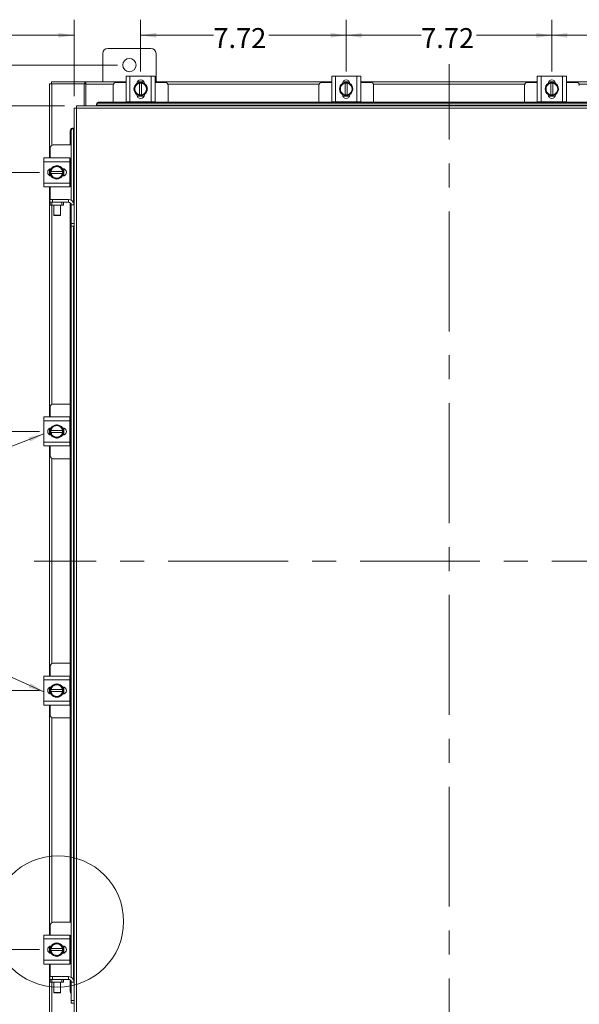
# Model space of a CAD drawing. Units: inches. Extents: x 0.4 to 16.6, y 0.2 to 10.8.
# Drawn here: x 3.3 to 5.7, y 3.8 to 7.9 of the extents above; entities that cross this region are included whole.
import ezdxf

# ---------------------------------------------------------------- set-up
doc = ezdxf.new("R2010")
doc.units = ezdxf.units.IN
doc.header["$MEASUREMENT"] = 0
doc.linetypes.add('CENTERX2', pattern=[0.8, 0.5, -0.1, 0.1, -0.1])
doc.styles.add('SLDTEXTSTYLE0', font='TXT', dxfattribs={"width": 0.7})
doc.dimstyles.new('SLDDIMSTYLE0', dxfattribs={"dimtxt": 0.088867, "dimasz": 0.065, "dimexe": 0, "dimexo": 0.0625, "dimgap": 0.022217, "dimtad": 0, "dimtih": 1, "dimtoh": 1, "dimlfac": 9, "dimrnd": 1e-09, "dimzin": 12, "dimdsep": 46, "dimtxsty": 'SLDTEXTSTYLE0', "dimsah": 1, "dimcen": 0.09, "dimadec": 0, "dimazin": 3, "dimtfac": 1, "dimtofl": 0, "dimtmove": 0, "dimatfit": 3, "dimfxl": 1, "dimfrac": 2, "dimtolj": 1, "dimtzin": 12, "dimarcsym": 0})
doc.dimstyles.new('SLDDIMSTYLE1', dxfattribs={"dimtxt": 0.088867, "dimasz": 0.065, "dimexe": 0, "dimexo": 0.0625, "dimgap": 0.022217, "dimtad": 0, "dimtih": 1, "dimtoh": 1, "dimlfac": 9, "dimrnd": 1e-09, "dimzin": 4, "dimdsep": 46, "dimtxsty": 'SLDTEXTSTYLE0', "dimsah": 1, "dimcen": 0.09, "dimadec": 0, "dimazin": 1, "dimtfac": 1, "dimtmove": 0, "dimatfit": 0, "dimfxl": 1, "dimfrac": 2, "dimtolj": 1, "dimtzin": 12, "dimarcsym": 0})

# ---------------------------------------------------------------- blocks, each defined once
blk = doc.blocks.new('_D')
at = {"color": 7, "linetype": 'Continuous', "lineweight": 0}
for p, q in [((3.7517, 7.6798), (2.465, 7.6798)), ((2.53, 7.6798), (2.53, 5.7086)), ((2.53, 3.5409), (2.53, 5.5538)), ((3.7517, 3.5409), (2.465, 3.5409))]:
    blk.add_line(p, q, dxfattribs=at)
for points in [[(2.53, 7.6798), (2.52, 7.6148), (2.54, 7.6148)], [(2.53, 3.5409), (2.54, 3.6059), (2.52, 3.6059)]]:
    blk.add_solid(points, dxfattribs=at)
at = {"color": 7, "linetype": 'Continuous', "lineweight": 0, "insert": (2.3807, 5.6612), "char_height": 0.08333, "attachment_point": 1, "style": 'SLDTEXTSTYLE0'}
blk.add_mtext('37.25', dxfattribs=at)
blk = doc.blocks.new('_D_2')
at = {"color": 7, "linetype": 'Continuous', "lineweight": 0}
for p, q in [((3.01, 3.9888), (3.01, 4.1138)), ((3.4265, 3.9888), (2.945, 3.9888)), ((3.5307, 3.711), (2.945, 3.711)), ((3.01, 3.711), (3.01, 3.586))]:
    blk.add_line(p, q, dxfattribs=at)
for points in [[(3.01, 3.9888), (3.02, 4.0538), (3, 4.0538)], [(3.01, 3.711), (3, 3.646), (3.02, 3.646)]]:
    blk.add_solid(points, dxfattribs=at)
at = {"color": 7, "linetype": 'Continuous', "lineweight": 0, "insert": (2.8945, 3.8948), "char_height": 0.08333, "attachment_point": 1, "style": 'SLDTEXTSTYLE0'}
blk.add_mtext('2.50', dxfattribs=at)
blk = doc.blocks.new('_D_3')
at = {"color": 7, "linetype": 'Continuous', "lineweight": 0}
for p, q in [((3.4265, 5.0698), (2.945, 5.0698)), ((3.01, 5.0698), (3.01, 4.6093)), ((3.01, 3.9888), (3.01, 4.4545)), ((3.4265, 3.9888), (2.945, 3.9888))]:
    blk.add_line(p, q, dxfattribs=at)
for points in [[(3.01, 5.0698), (3, 5.0048), (3.02, 5.0048)], [(3.01, 3.9888), (3.02, 4.0538), (3, 4.0538)]]:
    blk.add_solid(points, dxfattribs=at)
at = {"color": 7, "linetype": 'Continuous', "lineweight": 0, "insert": (2.8945, 4.562), "char_height": 0.08333, "attachment_point": 1, "style": 'SLDTEXTSTYLE0'}
blk.add_mtext('9.73', dxfattribs=at)
blk = doc.blocks.new('_D_4')
at = {"color": 7, "linetype": 'Continuous', "lineweight": 0}
for p, q in [((3.4265, 6.1509), (2.945, 6.1509)), ((3.01, 6.1509), (3.01, 5.7086)), ((3.01, 5.0698), (3.01, 5.5538)), ((3.4265, 5.0698), (2.945, 5.0698))]:
    blk.add_line(p, q, dxfattribs=at)
for points in [[(3.01, 6.1509), (3, 6.0859), (3.02, 6.0859)], [(3.01, 5.0698), (3.02, 5.1348), (3, 5.1348)]]:
    blk.add_solid(points, dxfattribs=at)
at = {"color": 7, "linetype": 'Continuous', "lineweight": 0, "insert": (2.8945, 5.6612), "char_height": 0.08333, "attachment_point": 1, "style": 'SLDTEXTSTYLE0'}
blk.add_mtext('9.73', dxfattribs=at)
blk = doc.blocks.new('_D_5')
at = {"color": 7, "linetype": 'Continuous', "lineweight": 0}
for p, q in [((3.4265, 7.2319), (2.945, 7.2319)), ((3.01, 7.2319), (3.01, 6.7413)), ((3.01, 6.1509), (3.01, 6.5866)), ((3.4265, 6.1509), (2.945, 6.1509))]:
    blk.add_line(p, q, dxfattribs=at)
for points in [[(3.01, 7.2319), (3, 7.1669), (3.02, 7.1669)], [(3.01, 6.1509), (3.02, 6.2159), (3, 6.2159)]]:
    blk.add_solid(points, dxfattribs=at)
at = {"color": 7, "linetype": 'Continuous', "lineweight": 0, "insert": (2.8945, 6.694), "char_height": 0.08333, "attachment_point": 1, "style": 'SLDTEXTSTYLE0'}
blk.add_mtext('9.73', dxfattribs=at)
blk = doc.blocks.new('_D_6')
at = {"color": 7, "linetype": 'Continuous', "lineweight": 0}
for p, q in [((3.01, 7.5097), (3.01, 7.6347)), ((3.5307, 7.5097), (2.945, 7.5097)), ((3.4265, 7.2319), (2.945, 7.2319)), ((3.01, 7.2319), (3.01, 7.1069))]:
    blk.add_line(p, q, dxfattribs=at)
for points in [[(3.01, 7.5097), (3.02, 7.5747), (3, 7.5747)], [(3.01, 7.2319), (3, 7.1669), (3.02, 7.1669)]]:
    blk.add_solid(points, dxfattribs=at)
at = {"color": 7, "linetype": 'Continuous', "lineweight": 0, "insert": (2.8945, 7.4047), "char_height": 0.08333, "attachment_point": 1, "style": 'SLDTEXTSTYLE0'}
blk.add_mtext('2.50', dxfattribs=at)
blk = doc.blocks.new('_D_7')
at = {"color": 7, "linetype": 'Continuous', "lineweight": 0}
for p, q in [((3.5708, 7.5498), (3.5708, 7.8691)), ((3.8486, 7.6523), (3.8486, 7.8691)), ((3.5708, 7.8041), (3.1254, 7.8041)), ((3.8486, 7.8041), (3.9736, 7.8041))]:
    blk.add_line(p, q, dxfattribs=at)
for points in [[(3.5708, 7.8041), (3.5058, 7.8141), (3.5058, 7.7941)], [(3.8486, 7.8041), (3.9136, 7.7941), (3.9136, 7.8141)]]:
    blk.add_solid(points, dxfattribs=at)
at = {"color": 7, "linetype": 'Continuous', "lineweight": 0, "insert": (2.8945, 7.8341), "char_height": 0.08333, "attachment_point": 1, "style": 'SLDTEXTSTYLE0'}
blk.add_mtext('2.50', dxfattribs=at)
blk = doc.blocks.new('_D_8')
at = {"color": 7, "linetype": 'Continuous', "lineweight": 0}
for p, q in [((3.8486, 7.6523), (3.8486, 7.8691)), ((4.7059, 7.6523), (4.7059, 7.8691)), ((3.8486, 7.8041), (4.1518, 7.8041)), ((4.7059, 7.8041), (4.3827, 7.8041))]:
    blk.add_line(p, q, dxfattribs=at)
for points in [[(3.8486, 7.8041), (3.9136, 7.7941), (3.9136, 7.8141)], [(4.7059, 7.8041), (4.6409, 7.8141), (4.6409, 7.7941)]]:
    blk.add_solid(points, dxfattribs=at)
at = {"color": 7, "linetype": 'Continuous', "lineweight": 0, "insert": (4.1518, 7.8341), "char_height": 0.08333, "attachment_point": 1, "style": 'SLDTEXTSTYLE0'}
blk.add_mtext('7.72', dxfattribs=at)
blk = doc.blocks.new('_D_9')
at = {"color": 7, "linetype": 'Continuous', "lineweight": 0}
for p, q in [((4.7059, 7.6523), (4.7059, 7.8689)), ((5.5637, 7.6523), (5.5637, 7.8689)), ((4.7059, 7.8039), (5.0185, 7.8039)), ((5.5637, 7.8039), (5.2494, 7.8039))]:
    blk.add_line(p, q, dxfattribs=at)
for points in [[(4.7059, 7.8039), (4.7709, 7.7939), (4.7709, 7.8139)], [(5.5637, 7.8039), (5.4987, 7.8139), (5.4987, 7.7939)]]:
    blk.add_solid(points, dxfattribs=at)
at = {"color": 7, "linetype": 'Continuous', "lineweight": 0, "insert": (5.0185, 7.8339), "char_height": 0.08333, "attachment_point": 1, "style": 'SLDTEXTSTYLE0'}
blk.add_mtext('7.72', dxfattribs=at)
blk = doc.blocks.new('_D_10')
at = {"color": 7, "linetype": 'Continuous', "lineweight": 0}
for p, q in [((5.5637, 7.6523), (5.5637, 7.8689)), ((6.4215, 7.6523), (6.4215, 7.8689)), ((5.5637, 7.8039), (5.8527, 7.8039)), ((6.4215, 7.8039), (6.0836, 7.8039))]:
    blk.add_line(p, q, dxfattribs=at)
for points in [[(5.5637, 7.8039), (5.6287, 7.7939), (5.6287, 7.8139)], [(6.4215, 7.8039), (6.3565, 7.8139), (6.3565, 7.7939)]]:
    blk.add_solid(points, dxfattribs=at)
at = {"color": 7, "linetype": 'Continuous', "lineweight": 0, "insert": (5.8527, 7.8339), "char_height": 0.08333, "attachment_point": 1, "style": 'SLDTEXTSTYLE0'}
blk.add_mtext('7.72', dxfattribs=at)

msp = doc.modelspace()

# ---------------------------------------------------------------- linework, layer by layer
at = {"color": 7, "linetype": 'Continuous', "lineweight": 15}
for p, q in [((3.6906, 7.7281), (3.6906, 7.6103)), ((3.8917, 7.7492), (3.7117, 7.7492)), ((3.9128, 7.6103), (3.9128, 7.7281)), ((3.4684, 7.602), (3.4781, 7.602)), ((3.4684, 7.2925), (3.4684, 7.602)), ((3.4767, 7.602), (3.4767, 7.6103)), ((3.4767, 7.6103), (3.6156, 7.6103)), ((3.6128, 7.602), (3.4781, 7.602)), ((3.4781, 7.3448), (3.4781, 7.602)), ((3.6128, 7.602), (3.6156, 7.602)), ((3.6128, 7.5097), (3.6128, 7.602)), ((3.6156, 7.602), (3.6156, 7.6103)), ((3.6198, 7.6103), (3.6156, 7.6103)), ((3.6156, 7.602), (3.6198, 7.602)), ((3.6198, 7.6103), (3.788, 7.6103)), ((3.6198, 7.6006), (3.6198, 7.6103)), ((3.788, 7.6076), (3.7475, 7.6076)), ((3.788, 7.526), (3.788, 7.6338)), ((3.788, 7.6338), (3.8041, 7.6338)), ((3.8041, 7.6338), (3.8041, 7.526)), ((3.8041, 7.6338), (3.893, 7.6338)), ((3.8282, 7.5931), (3.8346, 7.6042)), ((3.8346, 7.6042), (3.8444, 7.6042)), ((3.8347, 7.6093), (3.8625, 7.6093)), ((3.8352, 7.6103), (3.8619, 7.6103)), ((3.8444, 7.6038), (3.8444, 7.6042)), ((3.8444, 7.6042), (3.8528, 7.6042)), ((3.8444, 7.6038), (3.8444, 7.5559)), ((3.8528, 7.6042), (3.8528, 7.6038)), ((3.8528, 7.6042), (3.8626, 7.6042)), ((3.8528, 7.5559), (3.8528, 7.6038)), ((3.8626, 7.6042), (3.869, 7.5931)), ((3.893, 7.526), (3.893, 7.6338)), ((3.893, 7.6338), (3.9091, 7.6338)), ((3.9091, 7.6338), (3.9091, 7.526)), ((3.9091, 7.6103), (4.6454, 7.6103)), ((3.9497, 7.6076), (3.9091, 7.6076)), ((4.6454, 7.6076), (4.6048, 7.6076)), ((4.6454, 7.526), (4.6454, 7.6338)), ((4.6454, 7.6338), (4.6615, 7.6338)), ((4.6615, 7.6338), (4.6615, 7.526)), ((4.6615, 7.6338), (4.7504, 7.6338)), ((4.6855, 7.5931), (4.6919, 7.6042)), ((4.6919, 7.6042), (4.7018, 7.6042)), ((4.692, 7.6093), (4.7199, 7.6093)), ((4.6926, 7.6103), (4.7193, 7.6103)), ((4.7018, 7.6038), (4.7018, 7.6042)), ((4.7018, 7.6042), (4.7101, 7.6042)), ((4.7018, 7.6038), (4.7018, 7.5559)), ((4.7101, 7.6042), (4.7101, 7.6038)), ((4.7101, 7.6042), (4.7199, 7.6042)), ((4.7101, 7.5559), (4.7101, 7.6038)), ((4.72, 7.6042), (4.7263, 7.5931)), ((4.7504, 7.526), (4.7504, 7.6338)), ((4.7504, 7.6338), (4.7665, 7.6338)), ((4.7665, 7.6338), (4.7665, 7.526)), ((4.7665, 7.6103), (5.5031, 7.6103)), ((4.807, 7.6076), (4.7665, 7.6076)), ((5.5031, 7.6076), (5.4626, 7.6076)), ((5.5031, 7.526), (5.5031, 7.6338)), ((5.5031, 7.6338), (5.5193, 7.6338)), ((5.5193, 7.6338), (5.5193, 7.526)), ((5.5193, 7.6338), (5.6081, 7.6338)), ((5.5433, 7.5931), (5.5497, 7.6042)), ((5.5497, 7.6042), (5.5595, 7.6042)), ((5.5498, 7.6093), (5.5776, 7.6093)), ((5.5504, 7.6103), (5.5771, 7.6103)), ((5.5595, 7.6038), (5.5595, 7.6042)), ((5.5595, 7.6042), (5.5679, 7.6042)), ((5.5595, 7.6038), (5.5595, 7.5559)), ((5.5679, 7.6042), (5.5679, 7.6038)), ((5.5679, 7.6042), (5.5777, 7.6042)), ((5.5679, 7.5559), (5.5679, 7.6038)), ((5.5777, 7.6042), (5.5841, 7.5931)), ((5.6081, 7.526), (5.6081, 7.6338)), ((5.6081, 7.6338), (5.6243, 7.6338)), ((5.6243, 7.6338), (5.6243, 7.526)), ((5.6243, 7.6103), (6.3609, 7.6103)), ((5.6648, 7.6076), (5.6243, 7.6076)), ((3.6198, 7.5097), (3.6198, 7.6006)), ((3.7357, 7.6006), (3.6198, 7.6006)), ((3.7341, 7.5943), (3.7341, 7.5254)), ((3.8205, 7.5799), (3.8269, 7.5909)), ((3.8269, 7.5688), (3.8205, 7.5799)), ((3.8282, 7.5931), (3.8269, 7.5909)), ((3.8269, 7.5688), (3.8282, 7.5666)), ((3.8346, 7.5556), (3.8282, 7.5666)), ((3.869, 7.5666), (3.8626, 7.5556)), ((3.8703, 7.5909), (3.869, 7.5931)), ((3.869, 7.5666), (3.8703, 7.5688)), ((3.8703, 7.5909), (3.8766, 7.5799)), ((3.8766, 7.5799), (3.8703, 7.5688)), ((4.5931, 7.6006), (3.9615, 7.6006)), ((3.963, 7.5254), (3.963, 7.5943)), ((4.5915, 7.5943), (4.5915, 7.5254)), ((4.6779, 7.5799), (4.6842, 7.5909)), ((4.6842, 7.5688), (4.6779, 7.5799)), ((4.6855, 7.5931), (4.6842, 7.5909)), ((4.6842, 7.5688), (4.6855, 7.5666)), ((4.6919, 7.5556), (4.6855, 7.5666)), ((4.7263, 7.5666), (4.72, 7.5556)), ((4.7276, 7.5909), (4.7263, 7.5931)), ((4.7263, 7.5666), (4.7276, 7.5688)), ((4.7276, 7.5909), (4.734, 7.5799)), ((4.734, 7.5799), (4.7276, 7.5688)), ((5.4508, 7.6006), (4.8188, 7.6006)), ((4.8204, 7.5254), (4.8204, 7.5943)), ((5.4493, 7.5943), (5.4493, 7.5254)), ((5.5356, 7.5799), (5.542, 7.5909)), ((5.542, 7.5688), (5.5356, 7.5799)), ((5.5433, 7.5931), (5.542, 7.5909)), ((5.542, 7.5688), (5.5433, 7.5666)), ((5.5497, 7.5556), (5.5433, 7.5666)), ((5.5841, 7.5666), (5.5777, 7.5556)), ((5.5854, 7.5909), (5.5841, 7.5931)), ((5.5841, 7.5666), (5.5854, 7.5688)), ((5.5854, 7.5909), (5.5918, 7.5799)), ((5.5918, 7.5799), (5.5854, 7.5688)), ((6.3086, 7.6006), (5.6766, 7.6006)), ((3.6751, 7.5254), (3.6751, 7.5213)), ((3.6751, 7.5254), (6.5949, 7.5254)), ((3.6751, 7.5213), (6.5949, 7.5213)), ((3.8041, 7.526), (3.788, 7.526)), ((3.7897, 7.526), (3.7897, 7.5254)), ((3.8041, 7.526), (3.893, 7.526)), ((3.833, 7.5555), (3.833, 7.5569)), ((3.8634, 7.5504), (3.8338, 7.5504)), ((3.8444, 7.5556), (3.8346, 7.5556)), ((3.8444, 7.5559), (3.8444, 7.5556)), ((3.8528, 7.5556), (3.8444, 7.5556)), ((3.8528, 7.5556), (3.8528, 7.5559)), ((3.8626, 7.5556), (3.8528, 7.5556)), ((3.8642, 7.5569), (3.8642, 7.5555)), ((3.9091, 7.526), (3.893, 7.526)), ((3.9075, 7.5254), (3.9075, 7.526)), ((4.6615, 7.526), (4.6454, 7.526)), ((4.647, 7.526), (4.647, 7.5254)), ((4.6615, 7.526), (4.7504, 7.526)), ((4.6903, 7.5555), (4.6903, 7.5569)), ((4.7207, 7.5504), (4.6912, 7.5504)), ((4.7018, 7.5556), (4.6919, 7.5556)), ((4.7018, 7.5559), (4.7018, 7.5556)), ((4.7101, 7.5556), (4.7018, 7.5556)), ((4.7101, 7.5556), (4.7101, 7.5559)), ((4.7199, 7.5556), (4.7101, 7.5556)), ((4.7215, 7.5569), (4.7215, 7.5555)), ((4.7665, 7.526), (4.7504, 7.526)), ((4.7648, 7.5254), (4.7648, 7.526)), ((5.5193, 7.526), (5.5031, 7.526)), ((5.5048, 7.526), (5.5048, 7.5254)), ((5.5193, 7.526), (5.6081, 7.526)), ((5.5481, 7.5555), (5.5481, 7.5569)), ((5.5785, 7.5504), (5.5489, 7.5504)), ((5.5595, 7.5556), (5.5497, 7.5556)), ((5.5595, 7.5559), (5.5595, 7.5556)), ((5.5679, 7.5556), (5.5595, 7.5556)), ((5.5679, 7.5556), (5.5679, 7.5559)), ((5.5777, 7.5556), (5.5679, 7.5556)), ((5.5793, 7.5569), (5.5793, 7.5555)), ((5.6243, 7.526), (5.6081, 7.526)), ((5.6226, 7.5254), (5.6226, 7.526)), ((3.5708, 7.4998), (3.5708, 7.0963)), ((6.6895, 7.4999), (3.5806, 7.4999)), ((3.5806, 7.4999), (3.5806, 3.7208)), ((6.6894, 7.5097), (3.5807, 7.5097)), ((3.664, 7.5158), (3.664, 7.516)), ((3.664, 7.5117), (3.664, 7.5158)), ((6.6061, 7.5118), (3.664, 7.5118)), ((3.664, 7.5118), (3.664, 7.5117)), ((3.664, 7.5117), (3.664, 7.5097)), ((3.5551, 7.3463), (3.5551, 7.4054)), ((3.5592, 7.4054), (3.5551, 7.4054)), ((3.5592, 7.1162), (3.5592, 7.4054)), ((3.5645, 7.4165), (3.5647, 7.4165)), ((3.5647, 7.4165), (3.5688, 7.4165)), ((3.5688, 7.4165), (3.5686, 7.4165)), ((3.5686, 7.4165), (3.5686, 7.106)), ((3.5708, 7.4165), (3.5688, 7.4165)), ((3.4711, 7.333), (3.4711, 7.2925)), ((3.5555, 7.3463), (3.4844, 7.3463)), ((3.445, 7.2763), (3.445, 7.2925)), ((3.445, 7.2925), (3.5527, 7.2925)), ((3.5527, 7.2763), (3.445, 7.2763)), ((3.445, 7.1875), (3.445, 7.2763)), ((3.5527, 7.2925), (3.5527, 7.2763)), ((3.5555, 7.2908), (3.5527, 7.2908)), ((3.5527, 7.1875), (3.5527, 7.2763)), ((3.5551, 7.173), (3.5551, 7.2908)), ((3.4684, 7.2186), (3.4684, 7.2453)), ((3.4694, 7.218), (3.4694, 7.2458)), ((3.4745, 7.2361), (3.4745, 7.2459)), ((3.4745, 7.2361), (3.4749, 7.2361)), ((3.4745, 7.2277), (3.4745, 7.2361)), ((3.5228, 7.2361), (3.4749, 7.2361)), ((3.4878, 7.2536), (3.4856, 7.2523)), ((3.4878, 7.2536), (3.4988, 7.26)), ((3.4988, 7.26), (3.5099, 7.2536)), ((3.5121, 7.2523), (3.5099, 7.2536)), ((3.5121, 7.2523), (3.5231, 7.2459)), ((3.5218, 7.2475), (3.5232, 7.2475)), ((3.5232, 7.2361), (3.5228, 7.2361)), ((3.5232, 7.2459), (3.5232, 7.2361)), ((3.5232, 7.2361), (3.5232, 7.2277)), ((3.5283, 7.2467), (3.5283, 7.2171)), ((3.4749, 7.2277), (3.4745, 7.2277)), ((3.4749, 7.2277), (3.5228, 7.2277)), ((3.4856, 7.2115), (3.4878, 7.2102)), ((3.5099, 7.2102), (3.5121, 7.2115)), ((3.5231, 7.2179), (3.5121, 7.2115)), ((3.5232, 7.2163), (3.5218, 7.2163)), ((3.5228, 7.2277), (3.5232, 7.2277)), ((3.5232, 7.2277), (3.5232, 7.2179)), ((3.445, 7.1875), (3.5527, 7.1875)), ((3.445, 7.1713), (3.445, 7.1875)), ((3.5527, 7.1713), (3.445, 7.1713)), ((3.4684, 6.2114), (3.4684, 7.1713)), ((3.4711, 7.1713), (3.4711, 7.1191)), ((3.5527, 7.1875), (3.5527, 7.1713)), ((3.5527, 7.173), (3.5555, 7.173)), ((3.4703, 7.1075), (3.4703, 7.1191)), ((3.4703, 7.1191), (3.4814, 7.1191)), ((3.4814, 7.1191), (3.4814, 7.1075)), ((3.4814, 7.1191), (3.5481, 7.1191)), ((3.5481, 7.1075), (3.5481, 7.1191)), ((3.4711, 7.1075), (3.4703, 7.1075)), ((3.4711, 7.0958), (3.4711, 7.1075)), ((3.4711, 7.1075), (3.478, 7.1075)), ((3.478, 7.0958), (3.4711, 7.0958)), ((3.478, 7.1075), (3.478, 7.0958)), ((3.5197, 7.1075), (3.478, 7.1075)), ((3.5197, 7.0958), (3.478, 7.0958)), ((3.4781, 6.2637), (3.4781, 7.0958)), ((3.4863, 7.0958), (3.4863, 7.0536)), ((3.5141, 7.0536), (3.5141, 7.0958)), ((3.5197, 7.0958), (3.5197, 7.1075)), ((3.5197, 7.1075), (3.5266, 7.1075)), ((3.5266, 7.0958), (3.5197, 7.0958)), ((3.5266, 7.1075), (3.5481, 7.1075)), ((3.5266, 7.1075), (3.5266, 7.0958)), ((3.5551, 4.1032), (3.5551, 7.105)), ((3.5592, 7.0963), (3.5708, 7.0963)), ((3.5592, 7.0191), (3.5592, 7.0963)), ((3.5708, 7.0191), (3.5708, 7.0963)), ((3.4863, 7.0536), (3.488, 7.0519)), ((3.4863, 7.0536), (3.5141, 7.0536)), ((3.5123, 7.0519), (3.488, 7.0519)), ((3.5123, 7.0519), (3.5141, 7.0536)), ((3.5592, 7.0191), (3.5708, 7.0191)), ((3.5592, 7.008), (3.5592, 7.0191)), ((3.5708, 7.008), (3.5592, 7.008)), ((3.5592, 3.8731), (3.5592, 7.008)), ((3.5686, 7.008), (3.5686, 3.8629)), ((3.5708, 7.0191), (3.5708, 7.0081)), ((3.5708, 7.0081), (3.5708, 3.8532)), ((3.4711, 6.252), (3.4711, 6.2114)), ((3.5551, 6.2653), (3.4844, 6.2653)), ((3.445, 6.1953), (3.445, 6.2114)), ((3.445, 6.2114), (3.5527, 6.2114)), ((3.5527, 6.2114), (3.5527, 6.1953)), ((3.5551, 6.2098), (3.5527, 6.2098)), ((3.5527, 6.1953), (3.445, 6.1953)), ((3.445, 6.1064), (3.445, 6.1953)), ((3.4684, 6.1375), (3.4684, 6.1642)), ((3.4694, 6.1369), (3.4694, 6.1648)), ((3.4745, 6.155), (3.4745, 6.1649)), ((3.4746, 6.1649), (3.4856, 6.1713)), ((3.4878, 6.1725), (3.4856, 6.1713)), ((3.4878, 6.1725), (3.4988, 6.1789)), ((3.4988, 6.1789), (3.5099, 6.1725)), ((3.5121, 6.1713), (3.5099, 6.1725)), ((3.5121, 6.1713), (3.5231, 6.1649)), ((3.5218, 6.1665), (3.5232, 6.1665)), ((3.5232, 6.1649), (3.5232, 6.155)), ((3.5283, 6.1656), (3.5283, 6.1361)), ((3.5527, 6.1064), (3.5527, 6.1953)), ((3.4745, 6.155), (3.4749, 6.155)), ((3.4745, 6.1467), (3.4745, 6.155)), ((3.4745, 6.1369), (3.4745, 6.1467)), ((3.4749, 6.1467), (3.4745, 6.1467)), ((3.4856, 6.1305), (3.4746, 6.1368)), ((3.5228, 6.155), (3.4749, 6.155)), ((3.4749, 6.1467), (3.5228, 6.1467)), ((3.4856, 6.1305), (3.4878, 6.1292)), ((3.4988, 6.1228), (3.4878, 6.1292)), ((3.5099, 6.1292), (3.4988, 6.1228)), ((3.5099, 6.1292), (3.5121, 6.1305)), ((3.5231, 6.1368), (3.5121, 6.1305)), ((3.5232, 6.1353), (3.5218, 6.1353)), ((3.5232, 6.155), (3.5228, 6.155)), ((3.5228, 6.1467), (3.5232, 6.1467)), ((3.5232, 6.155), (3.5232, 6.1467)), ((3.5232, 6.1467), (3.5232, 6.1369)), ((3.445, 6.1064), (3.5527, 6.1064)), ((3.445, 6.0903), (3.445, 6.1064)), ((3.5527, 6.0903), (3.445, 6.0903)), ((3.4684, 5.1304), (3.4684, 6.0903)), ((3.4711, 6.0903), (3.4711, 6.0498)), ((3.5527, 6.1064), (3.5527, 6.0903)), ((3.5527, 6.092), (3.5551, 6.092)), ((3.4781, 5.1827), (3.4781, 6.038)), ((3.4844, 6.0364), (3.5551, 6.0364)), ((3.5551, 5.1843), (3.4844, 5.1843)), ((3.4711, 5.1709), (3.4711, 5.1304)), ((3.445, 5.1143), (3.445, 5.1304)), ((3.445, 5.1304), (3.5527, 5.1304)), ((3.5527, 5.1143), (3.445, 5.1143)), ((3.445, 5.0254), (3.445, 5.1143)), ((3.4878, 5.0915), (3.4988, 5.0979)), ((3.4988, 5.0979), (3.5099, 5.0915)), ((3.5527, 5.1304), (3.5527, 5.1143)), ((3.5551, 5.1287), (3.5527, 5.1287)), ((3.5527, 5.0254), (3.5527, 5.1143)), ((3.4684, 5.0565), (3.4684, 5.0832)), ((3.4694, 5.0559), (3.4694, 5.0838)), ((3.4745, 5.074), (3.4745, 5.0838)), ((3.4745, 5.074), (3.4749, 5.074)), ((3.4745, 5.0657), (3.4745, 5.074)), ((3.4745, 5.0558), (3.4745, 5.0657)), ((3.4749, 5.0657), (3.4745, 5.0657)), ((3.4746, 5.0839), (3.4856, 5.0902)), ((3.4856, 5.0494), (3.4746, 5.0558)), ((3.5228, 5.074), (3.4749, 5.074)), ((3.4749, 5.0657), (3.5228, 5.0657)), ((3.4878, 5.0915), (3.4856, 5.0902)), ((3.5121, 5.0902), (3.5099, 5.0915)), ((3.5121, 5.0902), (3.5231, 5.0839)), ((3.5231, 5.0558), (3.5121, 5.0494)), ((3.5218, 5.0854), (3.5232, 5.0854)), ((3.5232, 5.0542), (3.5218, 5.0542)), ((3.5232, 5.074), (3.5228, 5.074)), ((3.5228, 5.0657), (3.5232, 5.0657)), ((3.5232, 5.0838), (3.5232, 5.074)), ((3.5232, 5.074), (3.5232, 5.0657)), ((3.5232, 5.0657), (3.5232, 5.0558)), ((3.5283, 5.0846), (3.5283, 5.0551)), ((3.445, 5.0254), (3.5527, 5.0254)), ((3.445, 5.0093), (3.445, 5.0254)), ((3.4856, 5.0494), (3.4878, 5.0481)), ((3.4988, 5.0418), (3.4878, 5.0481)), ((3.5099, 5.0481), (3.4988, 5.0418)), ((3.5099, 5.0481), (3.5121, 5.0494)), ((3.5527, 5.0254), (3.5527, 5.0093)), ((3.5527, 5.0093), (3.445, 5.0093)), ((3.4684, 4.0493), (3.4684, 5.0093)), ((3.4711, 5.0093), (3.4711, 4.9687)), ((3.5527, 5.0109), (3.5551, 5.0109)), ((3.4781, 4.1017), (3.4781, 4.957)), ((3.4844, 4.9554), (3.5551, 4.9554)), ((3.4711, 4.0899), (3.4711, 4.0493)), ((3.5555, 4.1032), (3.4844, 4.1032)), ((3.445, 4.0332), (3.445, 4.0493)), ((3.445, 4.0493), (3.5527, 4.0493)), ((3.5527, 4.0332), (3.445, 4.0332)), ((3.445, 3.9443), (3.445, 4.0332)), ((3.5527, 4.0493), (3.5527, 4.0332)), ((3.5555, 4.0477), (3.5527, 4.0477)), ((3.5527, 3.9443), (3.5527, 4.0332)), ((3.5551, 3.9299), (3.5551, 4.0477)), ((3.4684, 3.9754), (3.4684, 4.0021)), ((3.4694, 3.9749), (3.4694, 4.0027)), ((3.4745, 3.993), (3.4745, 4.0028)), ((3.4745, 3.993), (3.4749, 3.993)), ((3.4745, 3.9846), (3.4745, 3.993)), ((3.5228, 3.993), (3.4749, 3.993)), ((3.4878, 4.0105), (3.4856, 4.0092)), ((3.4878, 4.0105), (3.4988, 4.0168)), ((3.4988, 4.0168), (3.5099, 4.0105)), ((3.5121, 4.0092), (3.5099, 4.0105)), ((3.5121, 4.0092), (3.5231, 4.0028)), ((3.5218, 4.0044), (3.5232, 4.0044)), ((3.5232, 3.993), (3.5228, 3.993)), ((3.5232, 4.0028), (3.5232, 3.993)), ((3.5232, 3.993), (3.5232, 3.9846)), ((3.5283, 4.0036), (3.5283, 3.974)), ((3.445, 3.9443), (3.5527, 3.9443)), ((3.445, 3.9282), (3.445, 3.9443)), ((3.4749, 3.9846), (3.4745, 3.9846)), ((3.4749, 3.9846), (3.5228, 3.9846)), ((3.4856, 3.9684), (3.4878, 3.9671)), ((3.5099, 3.9671), (3.5121, 3.9684)), ((3.5231, 3.9748), (3.5121, 3.9684)), ((3.5232, 3.9732), (3.5218, 3.9732)), ((3.5228, 3.9846), (3.5232, 3.9846)), ((3.5232, 3.9846), (3.5232, 3.9748)), ((3.5527, 3.9443), (3.5527, 3.9282)), ((3.5527, 3.9282), (3.445, 3.9282)), ((3.4684, 3.6186), (3.4684, 3.9282)), ((3.4711, 3.9282), (3.4711, 3.876)), ((3.5527, 3.9299), (3.5555, 3.9299)), ((3.4703, 3.8643), (3.4703, 3.876)), ((3.4703, 3.876), (3.4814, 3.876)), ((3.4711, 3.8643), (3.4703, 3.8643)), ((3.4711, 3.8527), (3.4711, 3.8643)), ((3.4711, 3.8643), (3.478, 3.8643)), ((3.478, 3.8643), (3.478, 3.8527)), ((3.5197, 3.8643), (3.478, 3.8643)), ((3.4814, 3.876), (3.4814, 3.8643)), ((3.4814, 3.876), (3.5481, 3.876)), ((3.5197, 3.8527), (3.5197, 3.8643)), ((3.5197, 3.8643), (3.5266, 3.8643)), ((3.5266, 3.8643), (3.5481, 3.8643)), ((3.5266, 3.8643), (3.5266, 3.8527)), ((3.5481, 3.8643), (3.5481, 3.876)), ((3.478, 3.8527), (3.4711, 3.8527)), ((3.5197, 3.8527), (3.478, 3.8527)), ((3.4781, 3.6186), (3.4781, 3.8527)), ((3.4863, 3.8527), (3.4863, 3.8105)), ((3.5141, 3.8105), (3.5141, 3.8527)), ((3.5266, 3.8527), (3.5197, 3.8527)), ((3.5551, 3.8153), (3.5551, 3.8619)), ((3.5592, 3.8532), (3.5708, 3.8532)), ((3.5592, 3.776), (3.5592, 3.8532)), ((3.5708, 3.776), (3.5708, 3.8532)), ((3.4863, 3.8105), (3.488, 3.8088)), ((3.4863, 3.8105), (3.5141, 3.8105)), ((3.5123, 3.8088), (3.488, 3.8088)), ((3.5123, 3.8088), (3.5141, 3.8105)), ((3.5551, 3.8153), (3.5592, 3.8153)), ((3.5592, 3.776), (3.5708, 3.776)), ((3.5592, 3.7649), (3.5592, 3.776)), ((3.5708, 3.7649), (3.5592, 3.7649)), ((3.5708, 3.776), (3.5708, 3.7649)), ((3.5708, 3.7649), (3.5708, 3.7209))]:
    msp.add_line(p, q, dxfattribs=at)
at = {"color": 7, "linetype": 'CENTERX2', "lineweight": 0}
for p, q in [((5.135, 3.3686), (5.135, 7.6842)), ((6.8637, 5.6103), (3.4047, 5.6103))]:
    msp.add_line(p, q, dxfattribs=at)
at = {"color": 7, "linetype": 'Continuous', "lineweight": 0}
for p, q in [((2.16, 5.649), (3.445, 6.1407)), ((3.445, 5.0643), (2.16, 5.649))]:
    msp.add_line(p, q, dxfattribs=at)
at = {"color": 7, "linetype": 'Continuous', "lineweight": 15, "flags": 128}
for points in [[(3.8486, 7.5521), (3.8419, 7.5529), (3.8357, 7.5553)], [(3.8611, 7.5551), (3.8552, 7.5529), (3.8486, 7.5521)], [(4.7059, 7.5521), (4.6993, 7.5529), (4.693, 7.5553)], [(4.7184, 7.5551), (4.7126, 7.5529), (4.7059, 7.5521)], [(5.5637, 7.5521), (5.5571, 7.5529), (5.5508, 7.5553)], [(5.5762, 7.5551), (5.5704, 7.5529), (5.5637, 7.5521)], [(3.5266, 7.2319), (3.5258, 7.2253), (3.5235, 7.219)], [(3.5236, 7.2444), (3.5258, 7.2385), (3.5266, 7.2319)], [(3.5236, 6.1634), (3.5258, 6.1575), (3.5266, 6.1509)], [(3.5266, 6.1509), (3.5258, 6.1442), (3.5235, 6.138)], [(3.5266, 5.0698), (3.5258, 5.0632), (3.5235, 5.0569)], [(3.5236, 5.0823), (3.5258, 5.0765), (3.5266, 5.0698)], [(3.5266, 3.9888), (3.5258, 3.9821), (3.5235, 3.9759)], [(3.5236, 4.0013), (3.5258, 3.9954), (3.5266, 3.9888)]]:
    msp.add_lwpolyline(points, dxfattribs=at)
at = {"color": 7, "linetype": 'Continuous', "lineweight": 15}
msp.add_circle((3.8017, 7.6798), 0.0278, dxfattribs=at)
at = {"color": 7, "linetype": 'Continuous', "lineweight": 0}
msp.add_circle((3.5037, 4.1063), 0.2741, dxfattribs=at)
at = {"color": 7, "linetype": 'Continuous', "lineweight": 15}
for centre, radius, start, end in [((3.7117, 7.7281), 0.0211, 90, 180), ((3.8917, 7.7281), 0.0211, 0, 90), ((3.7475, 7.5943), 0.0133, 90, 180), ((3.8486, 7.5799), 0.0278, 124.166, 235.8058), ((3.8486, 7.5799), 0.0243, 99.8595, 147.0291), ((3.8486, 7.6023), 0.0156, 2.1837, 177.8163), ((3.8486, 7.5799), 0.0281, 119.9643, 120.0285), ((3.8486, 7.5799), 0.0278, 61.6063, 117.0556), ((3.8486, 7.5799), 0.0243, 32.9709, 80.1405), ((3.8486, 7.5799), 0.0281, 59.9715, 60.0357), ((3.8486, 7.5799), 0.0278, 3.0825, 57.2105), ((3.9497, 7.5943), 0.0133, 0, 90), ((4.6048, 7.5943), 0.0133, 90, 180), ((4.7059, 7.5799), 0.0278, 123.099, 236.7858), ((4.7059, 7.5799), 0.0243, 99.8595, 147.0291), ((4.7059, 7.6023), 0.0156, 2.1837, 177.8163), ((4.7059, 7.5799), 0.0281, 119.9643, 120.0285), ((4.7059, 7.5799), 0.0278, 61.6063, 117.0556), ((4.7059, 7.5799), 0.0243, 32.9709, 80.1405), ((4.7059, 7.5799), 0.0281, 59.9715, 60.0357), ((4.7059, 7.5799), 0.0278, 3.0825, 57.2105), ((4.807, 7.5943), 0.0133, 0, 90), ((5.4626, 7.5943), 0.0133, 90, 180), ((5.5637, 7.5799), 0.0278, 123.099, 236.7858), ((5.5637, 7.5799), 0.0243, 99.8595, 147.0291), ((5.5637, 7.6023), 0.0156, 2.1837, 177.8163), ((5.5637, 7.5799), 0.0281, 119.9643, 120.0285), ((5.5637, 7.5799), 0.0278, 61.6063, 117.0556), ((5.5637, 7.5799), 0.0243, 32.9709, 80.1405), ((5.5637, 7.5799), 0.0281, 59.9715, 60.0357), ((5.5637, 7.5799), 0.0278, 3.0825, 57.2105), ((5.6648, 7.5943), 0.0133, 0, 90), ((3.8486, 7.5799), 0.0243, 152.9994, 207.0006), ((3.8486, 7.5799), 0.0243, 212.9709, 260.1405), ((3.8486, 7.5799), 0.0243, 279.8595, 327.0291), ((3.8486, 7.5799), 0.0278, 302.6368, 357.9666), ((3.8486, 7.5799), 0.0243, 332.9994, 27.0006), ((4.7059, 7.5799), 0.0243, 152.9994, 207.0006), ((4.7059, 7.5799), 0.0243, 212.9709, 260.1405), ((4.7059, 7.5799), 0.0243, 279.8595, 327.0291), ((4.7059, 7.5799), 0.0278, 302.6368, 357.9666), ((4.7059, 7.5799), 0.0243, 332.9994, 27.0006), ((5.5637, 7.5799), 0.0243, 152.9994, 207.0006), ((5.5637, 7.5799), 0.0243, 212.9709, 260.1405), ((5.5637, 7.5799), 0.0243, 279.8595, 327.0291), ((5.5637, 7.5799), 0.0278, 302.6368, 357.9666), ((5.5637, 7.5799), 0.0243, 332.9994, 27.0006), ((3.6745, 7.515), 0.0105, 86.2983, 174.4119), ((3.6745, 7.5108), 0.0105, 86.2983, 174.4119), ((3.8486, 7.5555), 0.0156, 180, 0), ((3.8486, 7.5799), 0.0281, 239.9715, 240.0357), ((3.8486, 7.5799), 0.0281, 299.9643, 300.0285), ((4.7059, 7.5555), 0.0156, 180, 0), ((4.7059, 7.5799), 0.0281, 239.9715, 240.0357), ((4.7059, 7.5799), 0.0281, 299.9643, 300.0285), ((5.5637, 7.5555), 0.0156, 180, 0), ((5.5637, 7.5799), 0.0281, 239.9715, 240.0357), ((5.5637, 7.5799), 0.0281, 299.9643, 300.0285), ((3.5655, 7.406), 0.0105, 95.5881, 183.7017), ((3.5697, 7.406), 0.0105, 95.5881, 183.7017), ((3.4844, 7.333), 0.0133, 90, 180), ((3.4765, 7.2319), 0.0156, 92.1837, 267.8163), ((3.4988, 7.2319), 0.0278, 151.6063, 207.0556), ((3.4988, 7.2319), 0.0281, 149.9715, 150.0357), ((3.4988, 7.2319), 0.0243, 122.9709, 170.1405), ((3.4988, 7.2319), 0.0278, 93.0825, 147.2105), ((3.4988, 7.2319), 0.0243, 62.9994, 117.0006), ((3.4988, 7.2319), 0.0278, 32.6368, 87.9666), ((3.4988, 7.2319), 0.0243, 9.8595, 57.0291), ((3.4988, 7.2319), 0.0281, 29.9643, 30.0285), ((3.5232, 7.2319), 0.0156, 270, 90), ((3.4988, 7.2319), 0.0281, 209.9643, 210.0285), ((3.4988, 7.2319), 0.0243, 189.8595, 237.0291), ((3.4988, 7.2319), 0.0278, 214.166, 325.8058), ((3.4988, 7.2319), 0.0243, 242.9994, 297.0006), ((3.4988, 7.2319), 0.0243, 302.9709, 350.1405), ((3.4988, 7.2319), 0.0281, 329.9715, 330.0357), ((3.5481, 7.0963), 0.0227, 0, 90), ((3.5481, 7.0963), 0.0111, 0, 90), ((3.4844, 6.252), 0.0133, 90, 180), ((3.4765, 6.1509), 0.0156, 92.1837, 267.8163), ((3.4988, 6.1509), 0.0278, 151.6063, 207.0556), ((3.4988, 6.1509), 0.0281, 149.9715, 150.0357), ((3.4988, 6.1509), 0.0243, 122.9709, 170.1405), ((3.4988, 6.1509), 0.0278, 93.0825, 147.2105), ((3.4988, 6.1509), 0.0243, 62.9994, 117.0006), ((3.4988, 6.1509), 0.0278, 32.6368, 87.9666), ((3.4988, 6.1509), 0.0243, 9.8595, 57.0291), ((3.4988, 6.1509), 0.0281, 29.9643, 30.0285), ((3.5232, 6.1509), 0.0156, 270, 90), ((3.4988, 6.1509), 0.0281, 209.9643, 210.0285), ((3.4988, 6.1509), 0.0243, 189.8595, 237.0291), ((3.4988, 6.1509), 0.0278, 213.099, 326.7858), ((3.4988, 6.1509), 0.0243, 242.9994, 297.0006), ((3.4988, 6.1509), 0.0243, 302.9709, 350.1405), ((3.4988, 6.1509), 0.0281, 329.9715, 330.0357), ((3.4844, 6.0498), 0.0133, 180, 270), ((3.4844, 5.1709), 0.0133, 90, 180), ((3.4988, 5.0698), 0.0278, 93.0825, 147.2105), ((3.4988, 5.0698), 0.0278, 32.6368, 87.9666), ((3.4765, 5.0698), 0.0156, 92.1837, 267.8163), ((3.4988, 5.0698), 0.0278, 151.6063, 207.0556), ((3.4988, 5.0698), 0.0281, 149.9715, 150.0357), ((3.4988, 5.0698), 0.0281, 209.9643, 210.0285), ((3.4988, 5.0698), 0.0243, 122.9709, 170.1405), ((3.4988, 5.0698), 0.0243, 189.8595, 237.0291), ((3.4988, 5.0698), 0.0278, 213.099, 326.7858), ((3.4988, 5.0698), 0.0243, 62.9994, 117.0006), ((3.4988, 5.0698), 0.0243, 9.8595, 57.0291), ((3.4988, 5.0698), 0.0243, 302.9709, 350.1405), ((3.4988, 5.0698), 0.0281, 29.9643, 30.0285), ((3.4988, 5.0698), 0.0281, 329.9715, 330.0357), ((3.5232, 5.0698), 0.0156, 270, 90), ((3.4988, 5.0698), 0.0243, 242.9994, 297.0006), ((3.4844, 4.9687), 0.0133, 180, 270), ((3.4844, 4.0899), 0.0133, 90, 180), ((3.4765, 3.9888), 0.0156, 92.1837, 267.8163), ((3.4988, 3.9888), 0.0278, 151.6063, 207.0556), ((3.4988, 3.9888), 0.0281, 149.9715, 150.0357), ((3.4988, 3.9888), 0.0243, 122.9709, 170.1405), ((3.4988, 3.9888), 0.0278, 93.0825, 147.2105), ((3.4988, 3.9888), 0.0243, 62.9994, 117.0006), ((3.4988, 3.9888), 0.0278, 32.6368, 87.9666), ((3.4988, 3.9888), 0.0243, 9.8595, 57.0291), ((3.4988, 3.9888), 0.0281, 29.9643, 30.0285), ((3.5232, 3.9888), 0.0156, 270, 90), ((3.4988, 3.9888), 0.0281, 209.9643, 210.0285), ((3.4988, 3.9888), 0.0243, 189.8595, 237.0291), ((3.4988, 3.9888), 0.0278, 214.166, 325.8058), ((3.4988, 3.9888), 0.0243, 242.9994, 297.0006), ((3.4988, 3.9888), 0.0243, 302.9709, 350.1405), ((3.4988, 3.9888), 0.0281, 329.9715, 330.0357), ((3.5481, 3.8532), 0.0227, 0, 90), ((3.5481, 3.8532), 0.0111, 0, 90), ((3.5668, 3.8151), 0.0117, 179.028, 229.7104)]:
    msp.add_arc(centre, radius, start, end, dxfattribs=at)
for points in [[(3.5708, 7.4998), (3.571, 7.4998), (3.5713, 7.4998), (3.5735, 7.4999), (3.5767, 7.4999), (3.5793, 7.4999), (3.5806, 7.4999)], [(3.5806, 7.4999), (3.5806, 7.5012), (3.5806, 7.5038), (3.5806, 7.507), (3.5807, 7.5092), (3.5807, 7.5095), (3.5807, 7.5097)]]:
    msp.add_open_spline(points, degree=3, dxfattribs=at)
for points, knots in [([(3.4746, 7.2459), (3.4764, 7.247), (3.48, 7.2491), (3.4837, 7.2512), (3.4856, 7.2523)], [0, 0, 0, 0, 0.496391, 1, 1, 1, 1]), ([(3.4745, 7.2179), (3.4745, 7.2195), (3.4745, 7.2227), (3.4745, 7.2261), (3.4745, 7.2277)], [0, 0, 0, 0, 0.498062, 1, 1, 1, 1]), ([(3.4856, 7.2115), (3.4838, 7.2126), (3.48, 7.2147), (3.4764, 7.2168), (3.4746, 7.2179)], [0, 0, 0, 0, 0.4956528, 1, 1, 1, 1]), ([(3.4988, 7.2038), (3.4971, 7.2049), (3.4934, 7.207), (3.4897, 7.2091), (3.4878, 7.2102)], [0, 0, 0, 0, 0.496391, 1, 1, 1, 1]), ([(3.5099, 7.2102), (3.508, 7.2092), (3.5043, 7.207), (3.5007, 7.2049), (3.4988, 7.2038)], [0, 0, 0, 0, 0.495653, 1, 1, 1, 1]), ([(3.4746, 4.0028), (3.4764, 4.0039), (3.48, 4.006), (3.4837, 4.0081), (3.4856, 4.0092)], [0, 0, 0, 0, 0.496391, 1, 1, 1, 1]), ([(3.4745, 3.9748), (3.4745, 3.9764), (3.4745, 3.9796), (3.4745, 3.983), (3.4745, 3.9846)], [0, 0, 0, 0, 0.498062, 1, 1, 1, 1]), ([(3.4856, 3.9684), (3.4838, 3.9694), (3.48, 3.9716), (3.4764, 3.9737), (3.4746, 3.9748)], [0, 0, 0, 0, 0.4956528, 1, 1, 1, 1]), ([(3.4988, 3.9607), (3.4971, 3.9618), (3.4934, 3.9639), (3.4897, 3.966), (3.4878, 3.9671)], [0, 0, 0, 0, 0.496391, 1, 1, 1, 1]), ([(3.5099, 3.9671), (3.508, 3.966), (3.5043, 3.9639), (3.5007, 3.9618), (3.4988, 3.9607)], [0, 0, 0, 0, 0.495653, 1, 1, 1, 1])]:
    msp.add_open_spline(points, degree=3, knots=knots, dxfattribs=at)
at = {"color": 7, "linetype": 'Continuous', "lineweight": 0}
for points in [[(3.445, 6.1407), (3.3807, 6.1269), (3.3878, 6.1082)], [(3.445, 5.0643), (3.3899, 5.1003), (3.3817, 5.0821)]]:
    msp.add_solid(points, dxfattribs=at)

# ---------------------------------------------------------------- dimensions: what is measured, and where the dimension line sits
for base, p1, p2, dimstyle, picture, middle in [((3.8486, 7.8041), (3.5708, 7.4998), (3.8486, 7.6023), 'SLDDIMSTYLE1', '_D_7', (3.01, 7.8041)), ((4.7059, 7.8041), (3.8486, 7.6023), (4.7059, 7.6023), 'SLDDIMSTYLE0', '_D_8', (4.2672, 7.8041)), ((5.5637, 7.8039), (4.7059, 7.6023), (5.5637, 7.6023), 'SLDDIMSTYLE0', '_D_9', (5.1339, 7.8039)), ((6.4215, 7.8039), (5.5637, 7.6023), (6.4215, 7.6023), 'SLDDIMSTYLE0', '_D_10', (5.9681, 7.8039))]:
    dim = msp.add_linear_dim(base=base, p1=p1, p2=p2, dimstyle=dimstyle, dxfattribs=at)
    dim.commit()
    dim.dimension.update_dxf_attribs({"geometry": picture, "text_midpoint": middle, "dimtype": 160})
for base, p1, p2, dimstyle, picture, middle in [((2.53, 7.6798), (3.8017, 3.5409), (3.8017, 7.6798), 'SLDDIMSTYLE0', '_D', (2.53, 5.6312)), ((3.01, 7.5097), (3.4765, 7.2319), (3.5807, 7.5097), 'SLDDIMSTYLE1', '_D_6', (3.01, 7.3747)), ((3.01, 7.2319), (3.4765, 6.1509), (3.4765, 7.2319), 'SLDDIMSTYLE0', '_D_5', (3.01, 6.664)), ((3.01, 6.1509), (3.4765, 5.0698), (3.4765, 6.1509), 'SLDDIMSTYLE0', '_D_4', (3.01, 5.6312)), ((3.01, 5.0698), (3.4765, 3.9888), (3.4765, 5.0698), 'SLDDIMSTYLE0', '_D_3', (3.01, 4.5319)), ((3.01, 3.9888), (3.5807, 3.711), (3.4765, 3.9888), 'SLDDIMSTYLE1', '_D_2', (3.01, 3.8648))]:
    dim = msp.add_linear_dim(base=base, p1=p1, p2=p2, angle=90, dimstyle=dimstyle, dxfattribs=at)
    dim.commit()
    dim.dimension.update_dxf_attribs({"geometry": picture, "text_midpoint": middle, "dimtype": 160})

doc.saveas('drawing.dxf')
